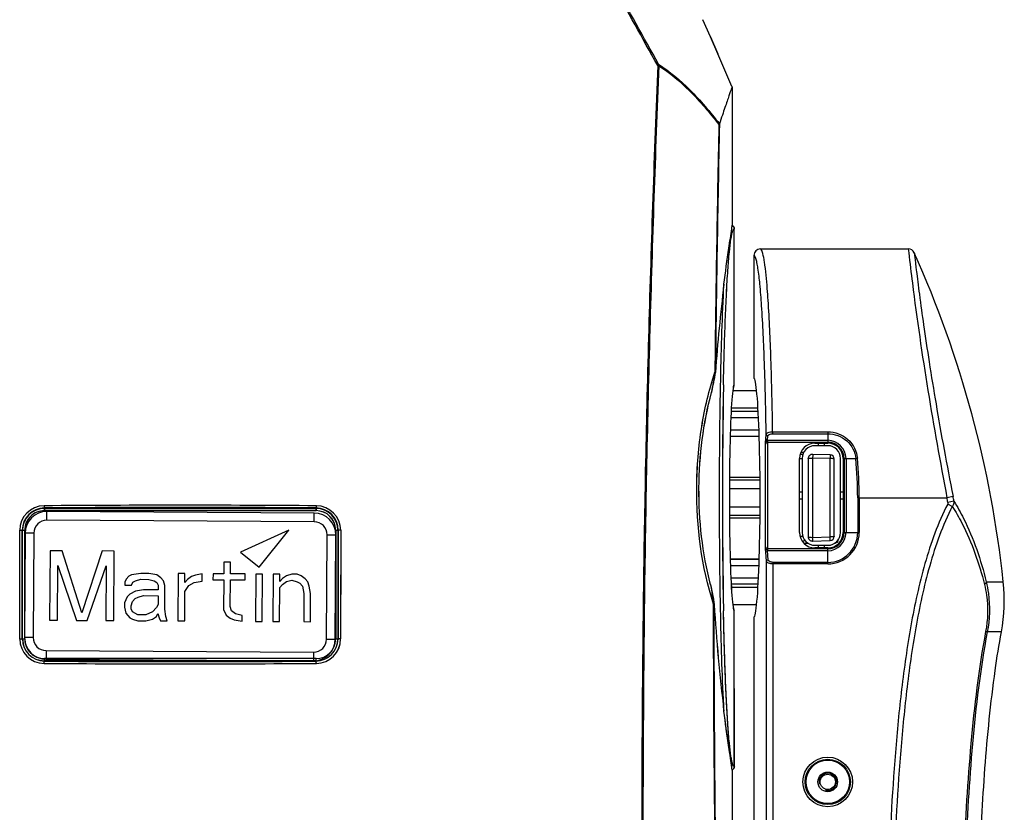
# Model space of a CAD drawing. Units: millimetres. Extents: x -8180 to -4633, y 870 to 3361.
# Drawn here: x -5281 to -5054, y 1925 to 2107 of the extents above; entities that cross this region are included whole.
import ezdxf

# ---------------------------------------------------------------- set-up
doc = ezdxf.new("R2010")
doc.units = ezdxf.units.MM
doc.layers.add('solid', color=7, linetype='Continuous', lineweight=30)
doc.layers.add('table', color=7, linetype='Continuous', lineweight=30)

msp = doc.modelspace()

# ---------------------------------------------------------------- linework, layer by layer
at = {"layer": 'solid'}
for p, q in [((-5122.067, 2103.414), (-5123.789, 2107.385)), ((-5122.067, 2103.414), (-5120.378, 2099.538)), ((-5120.378, 2099.538), (-5122.067, 2103.414)), ((-5117.093, 2092.036), (-5120.378, 2099.538)), ((-5117.093, 2092.036), (-5117.057, 2091.953)), ((-5117.057, 2091.953), (-5117.093, 2092.036)), ((-5117.057, 2091.953), (-5117.057, 2060.061)), ((-5120.128, 2083.283), (-5120.097, 2083.243)), ((-5120.06, 2083.337), (-5120.082, 2083.289)), ((-5119.976, 2083.417), (-5119.978, 2083.336)), ((-5117.051, 2060.065), (-5117.051, 2060.066)), ((-5116.557, 2023.395), (-5116.557, 2059.195)), ((-5116.554, 2023.392), (-5116.554, 2059.192)), ((-5116.55, 2023.4), (-5116.551, 2059.2)), ((-5112.054, 2053.145), (-5112.054, 2024.895)), ((-5110.552, 2054.645), (-5076.519, 2054.645)), ((-5076.519, 2054.645), (-5076.415, 2053.724)), ((-5111.41, 2021.951), (-5116.902, 2021.951)), ((-5117.275, 2017.31), (-5111.072, 2017.31)), ((-5117.233, 2018.078), (-5111.112, 2018.078)), ((-5117.339, 2015.851), (-5110.995, 2015.851)), ((-5117.453, 2013.022), (-5110.877, 2013.022)), ((-5109.317, 2010.94), (-5109.228, 2011.914)), ((-5107.734, 2012.56), (-5107.734, 2012.107)), ((-5107.734, 2012.56), (-5095.054, 2012.56)), ((-5107.734, 2012.107), (-5095.054, 2012.107)), ((-5095.054, 2012.56), (-5095.054, 2010.162)), ((-5110.825, 2011.439), (-5117.496, 2011.439)), ((-5110.827, 2011.512), (-5117.494, 2011.512)), ((-5109.345, 1986.176), (-5109.345, 2009.615)), ((-5108.918, 2010.594), (-5108.829, 2011.567)), ((-5108.846, 1985.195), (-5108.846, 2010.595)), ((-5108.846, 2010.595), (-5095.054, 2010.595)), ((-5108.846, 2010.162), (-5095.054, 2010.162)), ((-5098.001, 2009.951), (-5095.054, 2009.951)), ((-5097.277, 2009.951), (-5097.277, 2009.351)), ((-5095.777, 2009.351), (-5095.777, 2009.951)), ((-5100.764, 2007.364), (-5101.406, 2007.347)), ((-5101.178, 2007.895), (-5100.485, 2007.895)), ((-5094.527, 2007.264), (-5098.527, 2007.368)), ((-5095.054, 2009.351), (-5098.001, 2009.351)), ((-5101.557, 1989.395), (-5101.557, 2006.395)), ((-5100.956, 2006.359), (-5101.555, 2006.343)), ((-5100.957, 2006.395), (-5100.957, 1989.395)), ((-5099.554, 2006.369), (-5099.554, 1988.422)), ((-5098.527, 2006.521), (-5098.527, 1988.27)), ((-5094.527, 2006.415), (-5098.527, 2006.521)), ((-5094.527, 1988.376), (-5094.527, 2006.415)), ((-5093.554, 1988.527), (-5093.554, 2006.264)), ((-5092.098, 1989.395), (-5092.098, 2006.395)), ((-5091.498, 2006.395), (-5091.498, 1989.395)), ((-5091.287, 2006.395), (-5091.287, 1989.395)), ((-5091.287, 2006.395), (-5088.583, 2006.395)), ((-5090.854, 2006.395), (-5090.854, 1989.395)), ((-5117.664, 2001.495), (-5110.637, 2001.495)), ((-5117.661, 2002.089), (-5110.64, 2002.089)), ((-5117.674, 1999.495), (-5110.625, 1999.495)), ((-5100.957, 1998.695), (-5101.557, 1998.695)), ((-5091.498, 1998.695), (-5092.098, 1998.695)), ((-5101.557, 1997.095), (-5100.957, 1997.095)), ((-5092.098, 1997.095), (-5091.498, 1997.095)), ((-5088.169, 1997.395), (-5088.169, 1989.395)), ((-5088.169, 1997.395), (-5067.626, 1997.395)), ((-5087.823, 1997.395), (-5087.823, 1989.395)), ((-5066.22, 1997.673), (-5067.626, 1997.395)), ((-5066.01, 1996.597), (-5067.417, 1996.326)), ((-5275.303, 1995.035), (-5275.303, 1994.421)), ((-5275.303, 1994.92), (-5212.803, 1994.92)), ((-5275.303, 1994.421), (-5212.803, 1994.421)), ((-5275.299, 1994.42), (-5275.299, 1995.034)), ((-5275.299, 1994.919), (-5212.799, 1994.921)), ((-5275.299, 1994.42), (-5212.799, 1994.422)), ((-5274.716, 1992.209), (-5274.705, 1994.209)), ((-5213.206, 1993.854), (-5274.705, 1994.209)), ((-5213.217, 1991.854), (-5213.206, 1993.854)), ((-5212.803, 1995.035), (-5212.803, 1994.421)), ((-5212.799, 1994.422), (-5212.799, 1995.037)), ((-5117.673, 1995.295), (-5110.625, 1995.295)), ((-5066.396, 1995.388), (-5067.461, 1995.938)), ((-5213.217, 1991.854), (-5274.716, 1992.209)), ((-5110.637, 1993.295), (-5117.663, 1993.295)), ((-5110.64, 1992.701), (-5117.661, 1992.701)), ((-5280.396, 1989.895), (-5279.829, 1989.895)), ((-5280.392, 1989.894), (-5279.824, 1989.894)), ((-5280.328, 1964.895), (-5280.328, 1989.895)), ((-5280.322, 1964.894), (-5280.323, 1989.894)), ((-5279.733, 1989.238), (-5279.872, 1965.238)), ((-5279.829, 1972.701), (-5279.829, 1989.895)), ((-5279.823, 1964.894), (-5279.824, 1989.894)), ((-5277.733, 1989.226), (-5279.733, 1989.238)), ((-5277.733, 1989.226), (-5277.872, 1965.226)), ((-5219.041, 1989.919), (-5230.162, 1984.867)), ((-5225.855, 1981.416), (-5219.041, 1989.919)), ((-5208.278, 1989.895), (-5207.71, 1989.895)), ((-5208.278, 1989.895), (-5208.278, 1989.291)), ((-5208.273, 1989.897), (-5208.272, 1964.897)), ((-5208.273, 1989.897), (-5207.705, 1989.897)), ((-5207.778, 1989.895), (-5207.778, 1964.895)), ((-5207.773, 1989.897), (-5207.773, 1964.897)), ((-5091.287, 1989.395), (-5087.823, 1989.395)), ((-5210.373, 1964.837), (-5210.234, 1988.837)), ((-5210.234, 1988.837), (-5208.235, 1988.825)), ((-5208.373, 1964.826), (-5208.235, 1988.825)), ((-5100.764, 1988.427), (-5101.406, 1988.443)), ((-5100.162, 1987.411), (-5100.942, 1987.432)), ((-5100.468, 1986.895), (-5099.477, 1986.895)), ((-5098.527, 1988.27), (-5094.527, 1988.376)), ((-5098.527, 1987.422), (-5094.527, 1987.527)), ((-5274.006, 1985.204), (-5274.099, 1969.205)), ((-5271.237, 1985.188), (-5274.006, 1985.204)), ((-5266.704, 1970.864), (-5271.237, 1985.188)), ((-5262.007, 1985.135), (-5266.704, 1970.864)), ((-5259.237, 1985.119), (-5262.007, 1985.135)), ((-5259.33, 1969.12), (-5259.237, 1985.119)), ((-5230.162, 1984.867), (-5225.855, 1981.416)), ((-5109.128, 1982.766), (-5109.317, 1984.85)), ((-5108.728, 1983.113), (-5108.917, 1985.197)), ((-5095.054, 1985.628), (-5108.846, 1985.628)), ((-5095.054, 1985.195), (-5108.846, 1985.195)), ((-5098.001, 1986.44), (-5095.054, 1986.44)), ((-5095.054, 1985.84), (-5098.001, 1985.84)), ((-5097.277, 1986.44), (-5097.277, 1985.84)), ((-5095.777, 1985.84), (-5095.777, 1986.44)), ((-5095.054, 1982.164), (-5095.054, 1985.628)), ((-5234.021, 1982.591), (-5234.037, 1979.867)), ((-5232.482, 1982.582), (-5234.021, 1982.591)), ((-5232.498, 1979.859), (-5232.482, 1982.582)), ((-5117.495, 1983.351), (-5110.825, 1983.351)), ((-5117.493, 1983.278), (-5110.827, 1983.278)), ((-5109.128, 1833.683), (-5109.128, 1982.766)), ((-5095.054, 1982.511), (-5107.63, 1982.511)), ((-5107.63, 1833.683), (-5107.63, 1982.511)), ((-5272.253, 1969.194), (-5272.18, 1981.79)), ((-5272.18, 1981.79), (-5267.945, 1969.169)), ((-5265.483, 1969.155), (-5261.103, 1981.726)), ((-5261.103, 1981.726), (-5261.176, 1969.13)), ((-5208.278, 1981.344), (-5208.278, 1964.895)), ((-5117.451, 1981.768), (-5110.877, 1981.768)), ((-5095.054, 1982.164), (-5107.63, 1982.164)), ((-5256.817, 1977.956), (-5256.821, 1977.275)), ((-5256.506, 1978.635), (-5256.817, 1977.956)), ((-5255.886, 1979.313), (-5256.506, 1978.635)), ((-5255.269, 1979.649), (-5255.886, 1979.313)), ((-5255.283, 1977.267), (-5254.971, 1977.946)), ((-5253.113, 1979.977), (-5255.269, 1979.649)), ((-5254.971, 1977.946), (-5254.354, 1978.282)), ((-5254.354, 1978.282), (-5253.121, 1978.616)), ((-5253.121, 1978.616), (-5251.275, 1978.605)), ((-5251.267, 1979.967), (-5253.113, 1979.977)), ((-5251.275, 1978.605), (-5250.046, 1978.258)), ((-5249.423, 1979.616), (-5251.267, 1979.967)), ((-5250.046, 1978.258), (-5249.433, 1977.914)), ((-5249.433, 1977.914), (-5249.129, 1977.231)), ((-5248.504, 1978.93), (-5249.423, 1979.616)), ((-5247.892, 1978.245), (-5248.504, 1978.93)), ((-5247.591, 1977.222), (-5247.892, 1978.245)), ((-5244.498, 1979.928), (-5244.561, 1969.034)), ((-5242.959, 1979.919), (-5244.498, 1979.928)), ((-5242.971, 1977.876), (-5242.959, 1979.919)), ((-5242.352, 1978.554), (-5242.971, 1977.876)), ((-5241.425, 1979.229), (-5242.352, 1978.554)), ((-5242.052, 1977.19), (-5240.817, 1977.864)), ((-5240.5, 1979.564), (-5241.425, 1979.229)), ((-5240.817, 1977.864), (-5238.969, 1978.194)), ((-5238.96, 1979.896), (-5240.5, 1979.564)), ((-5238.969, 1978.194), (-5238.96, 1979.896)), ((-5236.498, 1979.882), (-5236.506, 1978.52)), ((-5236.506, 1978.52), (-5234.044, 1978.506)), ((-5234.037, 1979.867), (-5236.498, 1979.882)), ((-5234.044, 1978.506), (-5234.084, 1971.697)), ((-5232.541, 1972.369), (-5232.506, 1978.497)), ((-5232.506, 1978.497), (-5229.121, 1978.477)), ((-5229.114, 1979.839), (-5232.498, 1979.859)), ((-5229.121, 1978.477), (-5229.114, 1979.839)), ((-5226.652, 1979.825), (-5226.715, 1968.931)), ((-5225.114, 1979.816), (-5226.652, 1979.825)), ((-5225.176, 1968.923), (-5225.114, 1979.816)), ((-5222.652, 1979.802), (-5222.715, 1968.908)), ((-5221.114, 1979.793), (-5222.652, 1979.802)), ((-5221.124, 1978.091), (-5221.114, 1979.793)), ((-5220.504, 1978.768), (-5221.124, 1978.091)), ((-5220.512, 1977.406), (-5219.585, 1978.082)), ((-5219.577, 1979.444), (-5220.504, 1978.768)), ((-5219.585, 1978.082), (-5218.352, 1978.415)), ((-5218.345, 1979.777), (-5219.577, 1979.444)), ((-5218.352, 1978.415), (-5217.124, 1978.068)), ((-5217.114, 1979.77), (-5218.345, 1979.777)), ((-5217.124, 1978.068), (-5216.51, 1977.724)), ((-5216.193, 1979.424), (-5217.114, 1979.77)), ((-5215.274, 1978.738), (-5216.193, 1979.424)), ((-5214.662, 1978.054), (-5215.274, 1978.738)), ((-5214.36, 1977.031), (-5214.662, 1978.054)), ((-5117.337, 1978.94), (-5110.995, 1978.94)), ((-5058.588, 1978.042), (-5054.656, 1978.042)), ((-5256.821, 1977.275), (-5255.283, 1977.267)), ((-5254.367, 1975.9), (-5255.602, 1975.226)), ((-5252.519, 1976.229), (-5254.367, 1975.9)), ((-5249.135, 1976.21), (-5252.519, 1976.229)), ((-5249.129, 1977.231), (-5249.135, 1976.21)), ((-5247.622, 1971.775), (-5247.591, 1977.222)), ((-5243.022, 1969.025), (-5242.983, 1975.834)), ((-5242.983, 1975.834), (-5242.052, 1977.19)), ((-5221.177, 1968.899), (-5221.131, 1976.729)), ((-5221.131, 1976.729), (-5220.512, 1977.406)), ((-5216.51, 1977.724), (-5215.899, 1977.039)), ((-5215.899, 1977.039), (-5215.601, 1975.336)), ((-5214.062, 1975.327), (-5214.36, 1977.031)), ((-5111.072, 1977.48), (-5117.273, 1977.48)), ((-5111.112, 1976.713), (-5117.231, 1976.713)), ((-5256.221, 1974.548), (-5256.845, 1973.19)), ((-5255.602, 1975.226), (-5256.221, 1974.548)), ((-5255.31, 1972.501), (-5254.997, 1973.52)), ((-5254.997, 1973.52), (-5254.377, 1974.197)), ((-5254.377, 1974.197), (-5253.76, 1974.534)), ((-5253.76, 1974.534), (-5252.527, 1974.868)), ((-5252.527, 1974.868), (-5249.143, 1974.848)), ((-5249.143, 1974.848), (-5249.154, 1972.806)), ((-5215.601, 1975.336), (-5215.638, 1968.868)), ((-5214.1, 1968.859), (-5214.062, 1975.327)), ((-5256.845, 1973.19), (-5256.851, 1972.169)), ((-5256.851, 1972.169), (-5256.551, 1970.806)), ((-5255.314, 1971.82), (-5255.31, 1972.501)), ((-5255.01, 1971.137), (-5255.314, 1971.82)), ((-5253.784, 1970.449), (-5255.01, 1971.137)), ((-5250.395, 1971.111), (-5251.937, 1970.439)), ((-5249.466, 1972.127), (-5250.395, 1971.111)), ((-5249.154, 1972.806), (-5249.466, 1972.127)), ((-5247.324, 1970.072), (-5247.622, 1971.775)), ((-5234.084, 1971.697), (-5233.476, 1970.332)), ((-5232.24, 1971.346), (-5232.541, 1972.369)), ((-5231.32, 1970.66), (-5232.24, 1971.346)), ((-5119.036, 1970.778), (-5119.048, 1971.368)), ((-5116.899, 1972.84), (-5111.41, 1972.84)), ((-5116.557, 1935.596), (-5116.557, 1971.395)), ((-5116.554, 1935.593), (-5116.554, 1971.392)), ((-5116.546, 1935.601), (-5116.548, 1971.4)), ((-5274.099, 1969.205), (-5272.253, 1969.194)), ((-5267.945, 1969.169), (-5265.483, 1969.155)), ((-5261.176, 1969.13), (-5259.33, 1969.12)), ((-5256.551, 1970.806), (-5255.634, 1969.779)), ((-5255.634, 1969.779), (-5255.02, 1969.435)), ((-5255.02, 1969.435), (-5253.791, 1969.088)), ((-5253.791, 1969.088), (-5251.945, 1969.077)), ((-5251.937, 1970.439), (-5253.784, 1970.449)), ((-5251.945, 1969.077), (-5250.405, 1969.408)), ((-5250.405, 1969.408), (-5249.478, 1970.084)), ((-5249.478, 1970.084), (-5249.166, 1970.763)), ((-5249.166, 1970.763), (-5248.864, 1969.74)), ((-5248.864, 1969.74), (-5248.561, 1969.057)), ((-5248.561, 1969.057), (-5247.022, 1969.049)), ((-5247.022, 1969.049), (-5247.324, 1970.072)), ((-5244.561, 1969.034), (-5243.022, 1969.025)), ((-5233.476, 1970.332), (-5232.557, 1969.646)), ((-5232.557, 1969.646), (-5231.636, 1969.3)), ((-5231.636, 1969.3), (-5229.792, 1968.949)), ((-5229.784, 1970.311), (-5231.32, 1970.66)), ((-5229.792, 1968.949), (-5229.784, 1970.311)), ((-5226.715, 1968.931), (-5225.176, 1968.923)), ((-5222.715, 1968.908), (-5221.177, 1968.899)), ((-5215.638, 1968.868), (-5214.1, 1968.859)), ((-5112.054, 1969.895), (-5112.054, 1840.144)), ((-5055.098, 1966.492), (-5058.35, 1966.492)), ((-5280.375, 1964.895), (-5279.829, 1964.895)), ((-5280.369, 1964.894), (-5279.823, 1964.894)), ((-5277.872, 1965.226), (-5279.872, 1965.238)), ((-5210.373, 1964.837), (-5208.373, 1964.826)), ((-5208.278, 1964.895), (-5207.732, 1964.895)), ((-5208.272, 1964.897), (-5207.726, 1964.897)), ((-5274.889, 1962.209), (-5274.901, 1960.209)), ((-5274.889, 1962.209), (-5213.39, 1961.854)), ((-5275.303, 1960.209), (-5275.303, 1959.788)), ((-5216.163, 1959.87), (-5275.303, 1959.87)), ((-5274.905, 1959.785), (-5275.303, 1959.788)), ((-5212.797, 1960.371), (-5275.297, 1960.369)), ((-5275.297, 1959.787), (-5275.297, 1960.369)), ((-5212.797, 1959.872), (-5275.297, 1959.869)), ((-5274.901, 1960.209), (-5213.402, 1959.854)), ((-5213.39, 1961.854), (-5213.402, 1959.854)), ((-5212.803, 1959.788), (-5213.399, 1959.784)), ((-5212.803, 1959.91), (-5212.803, 1959.788)), ((-5212.797, 1959.79), (-5212.797, 1960.371)), ((-5116.546, 1935.601), (-5116.554, 1935.598)), ((-5117.057, 1934.73), (-5117.057, 1853.48)), ((-5117.046, 1934.735), (-5117.043, 1853.485))]:
    msp.add_line(p, q, dxfattribs=at)
for points in [[(-5108.918, 2010.594), (-5108.882, 2010.595), (-5108.846, 2010.595)], [(-5108.846, 1985.195), (-5108.882, 1985.196), (-5108.917, 1985.197)]]:
    msp.add_lwpolyline(points, dxfattribs=at)
for radius in [5.708, 5.208, 5, 2.25, 1.75]:
    msp.add_circle((-5095.054, 1931.995), radius, dxfattribs=at)
for centre, radius, start, end in [((875.573, 1956.477), 5997.013, 178.7888221, 179.3334294), ((874.511, 1956.708), 5995.943, 178.7907743, 179.3354788), ((914.19, 1956.881), 6035.495, 178.7987318, 179.3415692), ((909.107, 1957.177), 6030.405, 178.8012569, 179.3437785), ((-5120.165, 2083.48), 0.2, 327.84969, 341.46519), ((-5110.552, 2053.144), 1.501, 89.96685, 179.95837), ((-5076.519, 2053.145), 1.5, 24.17693, 89.99357), ((-5303.232, 1951.392), 250, 6.11949, 24.17159), ((-5141.701, 2046.804), 32.446, 8.5831, 9.62791), ((-4709.481, 1996.482), 412.501, 173.03376, 175.86342), ((-4709.681, 1996.512), 412.294, 173.03376, 175.86485), ((-3785.131, 1997.397), 1334.171, 178.885972, 181.117865), ((-3769.291, 1997.455), 1350.002, 178.901293, 181.107012), ((-5098.001, 2006.395), 3.556, 90, 180), ((-5095.054, 2006.395), 4.2, 0, 90), ((-5095.054, 2006.395), 3.767, 0, 90), ((-5095.054, 2006.395), 3.556, 0, 90), ((-5098.001, 2006.395), 2.956, 90, 180), ((-5098.554, 2006.369), 1, 88.5, 180), ((-5095.054, 2006.395), 2.956, 0, 90), ((-5094.554, 2006.264), 1, 0, 88.5), ((-5185.862, 1997.412), 97.693, 359.99028, 5.27613), ((-5186.707, 1997.42), 98.885, 359.98544, 5.24423), ((-5300.238, 1951.44), 237.108, 10.91236, 11.17556), ((-5300.193, 1951.441), 238.496, 10.9142, 11.17746), ((-5275.336, 1989.89), 5.647, 90.40924, 179.95716), ((-5275.331, 1989.889), 5.647, 90.41161, 179.95954), ((-5275.257, 1989.897), 5.139, 90.50882, 180.01634), ((-5275.253, 1989.896), 5.139, 90.5112, 180.01874), ((-5275.303, 1989.895), 5.025, 90, 180), ((-5275.298, 1989.894), 5.025, 90.00223, 180.00223), ((-5275.303, 1989.895), 4.526, 90, 180), ((-5275.298, 1989.894), 4.526, 90.00223, 180.00223), ((-5274.733, 1989.209), 5, 89.66958, 179.66958), ((-5244.818, -2038.795), 4034.448, 89.98913, 90.433971), ((-5244.657, -2038.763), 4034.416, 89.991361, 90.436204), ((-5244.817, -1995.398), 3990.55, 89.989031, 90.437719), ((-5244.657, -1995.367), 3990.519, 89.991262, 90.439953), ((-5243.804, -2178.625), 4174.278, 89.57348, 90.003417), ((-5243.804, -2133.754), 4128.905, 89.569798, 90.00345), ((-5243.637, -2178.648), 4174.301, 89.575713, 90.005649), ((-5243.639, -2133.777), 4128.928, 89.572031, 90.005681), ((-5213.234, 1988.854), 5, 359.66958, 89.66958), ((-5212.849, 1989.897), 5.139, 359.98331, 89.4909), ((-5212.803, 1989.895), 5.025, 0, 90), ((-5212.803, 1989.895), 4.526, 0, 90), ((-5212.844, 1989.898), 5.139, 359.98571, 89.49328), ((-5212.798, 1989.896), 5.025, 0.00223, 90.00223), ((-5212.798, 1989.896), 4.526, 0.00223, 90.00223), ((-5212.771, 1989.89), 5.647, 0.04282, 89.59021), ((-5212.766, 1989.891), 5.647, 0.0452, 89.59257), ((-5274.733, 1989.209), 3, 89.66958, 179.66958), ((-5213.234, 1988.854), 3, 359.66958, 89.66958), ((-5098.001, 1989.395), 3.556, 180, 270), ((-5098.001, 1989.395), 2.956, 180, 270), ((-5095.054, 1989.395), 7.231, 270, 0), ((-5095.054, 1989.395), 6.885, 270, 0), ((-5095.054, 1989.395), 4.2, 270, 0), ((-5095.054, 1989.395), 3.767, 270, 0), ((-5095.054, 1989.395), 3.556, 270, 0), ((-5095.054, 1989.395), 2.956, 270, 0), ((-5098.554, 1988.422), 1, 180, 271.5), ((-5094.554, 1988.527), 1, 271.5, 0), ((-5093.554, 1987.895), 1, 270, 0), ((-5094.428, 1973.778), 40, 349.50466, 6.11949), ((-4713.061, 1997.957), 408.904, 183.52555, 186.97832), ((-4713.211, 1997.974), 408.748, 183.52852, 186.98262), ((-5275.334, 1964.894), 5.625, 180.15242, 269.59262), ((-5275.328, 1964.893), 5.625, 180.15457, 269.59471), ((-5275.259, 1964.904), 5.115, 180.09265, 269.50742), ((-5275.253, 1964.902), 5.115, 180.0948, 269.5095), ((-5275.303, 1964.895), 5.025, 180, 270), ((-5275.297, 1964.894), 5.025, 180.00223, 270.00223), ((-5274.872, 1965.209), 5, 179.66958, 269.66958), ((-5275.297, 1964.894), 4.526, 180.00223, 270.00223), ((-5274.872, 1965.209), 3, 179.66958, 269.66958), ((-5213.373, 1964.854), 5, 269.66958, 359.66958), ((-5213.373, 1964.854), 3, 269.66958, 359.66958), ((-5212.847, 1964.904), 5.115, 270.49291, 359.9075), ((-5212.803, 1964.895), 5.025, 270, 0), ((-5212.841, 1964.905), 5.115, 270.49498, 359.90965), ((-5212.797, 1964.896), 5.025, 270.00223, 0.00223), ((-5212.797, 1964.896), 4.526, 270.00223, 0.00223), ((-5212.772, 1964.894), 5.625, 270.4074, 359.84801), ((-5212.767, 1964.896), 5.625, 270.40949, 359.85016), ((-5212.803, 1964.895), 4.526, 336.0853, 0), ((-5275.303, 1964.895), 4.526, 192.92551, 237.27263), ((-5244.469, 6222.881), 4263.206, 269.58568, 270.005672), ((-5244.302, 6227.836), 4268.161, 269.589191, 270.003345), ((-5243.298, 6085.926), 4126.25, 269.989509, 270.41516), ((-5243.421, 6075.69), 4116.014, 269.991283, 270.426293), ((-5244.306, 6194.642), 4235.487, 269.579723, 270.00342), ((-5244.465, 6194.619), 4235.464, 269.581954, 270.005652), ((-5243.276, 6050.532), 4091.377, 269.98912, 270.427739), ((-5243.43, 6050.563), 4091.408, 269.991352, 270.429969), ((-5226.718, 1921.034), 110.517, 7.51134, 7.67379)]:
    msp.add_arc(centre, radius, start, end, dxfattribs=at)
for centre, major_axis, ratio, start_param, end_param in [((-5116.557, 1997.395), (0, 26), 0.0436295, 0, 3.1415927), ((-5116.549, 1997.4), (-0.001, 26), 0.0436609, 0, 3.1415927), ((-5112.054, 1997.395), (0, 27.5), 0.0524078, -3.1415927, 0)]:
    msp.add_ellipse(centre, major_axis=major_axis, ratio=ratio, start_param=start_param, end_param=end_param, dxfattribs=at)
for points, knots in [([(-5134.183, 2096.866), (-5137.68, 2103.078), (-5144.651, 2115.643), (-5153.097, 2131.559), (-5159.597, 2144.568), (-5164.282, 2154.48), (-5168.547, 2164.559), (-5170.976, 2171.476), (-5171.761, 2175.03)], [0, 0, 0, 0, 0.246084, 0.4960461, 0.621932, 0.7481243, 0.8743497, 1, 1, 1, 1]), ([(-5133.959, 2097.117), (-5137.434, 2103.314), (-5144.361, 2115.849), (-5152.755, 2131.725), (-5159.218, 2144.698), (-5163.871, 2154.58), (-5167.431, 2162.968), (-5169.911, 2169.807), (-5170.928, 2173.299), (-5171.314, 2175.069)], [0, 0, 0, 0, 0.2460811, 0.4960173, 0.621888, 0.7480676, 0.8742856, 0.9372835, 1, 1, 1, 1]), ([(-5134.183, 2096.866), (-5134.978, 2076.619), (-5136.396, 2035.941), (-5138.083, 1954.446), (-5137.925, 1893.19), (-5137.469, 1852.384)], [0, 0, 0, 0, 0.2485884, 0.4993484, 1, 1, 1, 1]), ([(-5133.941, 2096.8), (-5134.731, 2076.563), (-5136.139, 2035.903), (-5137.808, 1954.445), (-5137.637, 1893.218), (-5137.172, 1852.432)], [0, 0, 0, 0, 0.2485888, 0.4993507, 1, 1, 1, 1]), ([(-5133.961, 2097.119), (-5133.97, 2097.099), (-5134.031, 2097.004), (-5134.115, 2096.926), (-5134.183, 2096.865)], [0, 0, 0, 0, 0.1936149, 1, 1, 1, 1]), ([(-5134.183, 2096.865), (-5134.16, 2096.861), (-5134.093, 2096.843), (-5133.997, 2096.845), (-5133.974, 2096.802)], [0, 0, 0, 0, 0.3294201, 1, 1, 1, 1]), ([(-5133.959, 2097.117), (-5131.356, 2095.474), (-5126.347, 2091.157), (-5122.104, 2086.158), (-5119.977, 2083.417)], [0, 0, 0, 0, 0.4701583, 1, 1, 1, 1]), ([(-5133.941, 2096.8), (-5131.365, 2095.17), (-5126.408, 2090.896), (-5122.206, 2085.95), (-5120.1, 2083.238)], [0, 0, 0, 0, 0.470303, 1, 1, 1, 1]), ([(-5117.056, 2091.951), (-5117.044, 2091.951), (-5117.097, 2091.88), (-5117.095, 2091.808), (-5117.173, 2091.629), (-5117.245, 2091.406), (-5117.352, 2091.107), (-5117.535, 2090.579), (-5117.824, 2089.749), (-5118.238, 2088.55), (-5118.742, 2087.079), (-5119.334, 2085.337), (-5119.755, 2084.083), (-5119.979, 2083.411)], [0, 0, 0, 0, 0.0038281, 0.015343, 0.0345791, 0.0615709, 0.0963529, 0.1389592, 0.2477651, 0.3882153, 0.5605127, 0.7645519, 1, 1, 1, 1]), ([(-5117.149, 2059.31), (-5117.135, 2059.413), (-5117.108, 2059.664), (-5117.056, 2059.913), (-5117.057, 2060.061)], [0, 0, 0, 0, 0.4118621, 1, 1, 1, 1]), ([(-5117.144, 2059.315), (-5117.13, 2059.417), (-5117.102, 2059.667), (-5117.055, 2059.916), (-5117.051, 2060.065)], [0, 0, 0, 0, 0.4079625, 1, 1, 1, 1]), ([(-5119.049, 2023.336), (-5118.997, 2025.936), (-5118.879, 2030.903), (-5118.649, 2037.951), (-5118.379, 2044.156), (-5118.077, 2049.389), (-5117.747, 2053.542), (-5117.446, 2056.286), (-5117.165, 2057.875), (-5117.009, 2058.547), (-5116.859, 2058.925), (-5116.768, 2059.117), (-5116.623, 2059.22), (-5116.557, 2059.195)], [0, 0, 0, 0, 0.2159528, 0.4125002, 0.5855815, 0.7316403, 0.847704, 0.9314789, 0.9607763, 0.9815746, 0.9888361, 0.9941058, 1, 1, 1, 1]), ([(-5119.044, 2023.341), (-5118.992, 2025.941), (-5118.874, 2030.908), (-5118.644, 2037.956), (-5118.374, 2044.161), (-5118.072, 2049.394), (-5117.741, 2053.547), (-5117.441, 2056.291), (-5117.16, 2057.88), (-5117.004, 2058.552), (-5116.853, 2058.93), (-5116.763, 2059.122), (-5116.617, 2059.225), (-5116.551, 2059.2)], [0, 0, 0, 0, 0.215951, 0.4124967, 0.5855766, 0.7316345, 0.8476976, 0.9314726, 0.9607704, 0.9815696, 0.9888316, 0.9941023, 1, 1, 1, 1]), ([(-5118.936, 2046.512), (-5118.598, 2049.284), (-5118.01, 2053.552), (-5117.347, 2057.808), (-5117.149, 2059.31)], [0, 0, 0, 0, 0.6482805, 1, 1, 1, 1]), ([(-5118.932, 2046.517), (-5118.593, 2049.289), (-5118.005, 2053.557), (-5117.342, 2057.813), (-5117.144, 2059.315)], [0, 0, 0, 0, 0.6482823, 1, 1, 1, 1]), ([(-5110.271, 2041.627), (-5110.384, 2043.277), (-5110.606, 2046.139), (-5110.978, 2049.434), (-5111.301, 2051.37), (-5111.539, 2052.311), (-5111.72, 2052.871), (-5111.954, 2053.148), (-5112.054, 2053.145)], [0, 0, 0, 0, 0.4213964, 0.7315495, 0.8424907, 0.923378, 0.9745419, 1, 1, 1, 1]), ([(-5109.712, 2052.231), (-5109.816, 2052.84), (-5109.976, 2053.632), (-5110.26, 2054.425), (-5110.464, 2054.645), (-5110.551, 2054.645)], [0, 0, 0, 0, 0.7085456, 0.9001636, 1, 1, 1, 1]), ([(-5076.415, 2053.724), (-5076.15, 2051.413), (-5073.877, 2032.545), (-5070.777, 2013.775), (-5067.626, 1997.395)], [0, 0, 0, 0, 0.1223499, 1, 1, 1, 1]), ([(-5075.151, 2053.759), (-5075.183, 2054.124), (-5074.837, 2050.925), (-5074.624, 2049.411), (-5073.872, 2043.326), (-5072.956, 2036.78), (-5071.679, 2028.224), (-5070.121, 2018.709), (-5068.288, 2008.367), (-5066.933, 2001.28), (-5066.22, 1997.673)], [0, 0, 0, 0, 0.0193237, 0.0765378, 0.1694021, 0.2942379, 0.4460584, 0.618828, 0.8058181, 1, 1, 1, 1]), ([(-5108.773, 2042.817), (-5108.833, 2043.721), (-5109.049, 2046.669), (-5109.311, 2049.619), (-5109.618, 2051.646)], [0, 0, 0, 0, 0.3064499, 1, 1, 1, 1]), ([(-5118.936, 1948.278), (-5119.33, 1955.553), (-5119.803, 1971.927), (-5120.04, 1997.395), (-5119.803, 2022.863), (-5119.33, 2039.237), (-5118.936, 2046.512)], [0, 0, 0, 0, 0.2224415, 0.5, 0.7775585, 1, 1, 1, 1]), ([(-5118.928, 1948.283), (-5119.322, 1955.558), (-5119.796, 1971.932), (-5120.034, 1997.4), (-5119.798, 2022.868), (-5119.325, 2039.242), (-5118.932, 2046.517)], [0, 0, 0, 0, 0.2224416, 0.5, 0.7775584, 1, 1, 1, 1]), ([(-5109.228, 2011.914), (-5109.306, 2017.413), (-5109.53, 2027.322), (-5109.97, 2037.226), (-5110.271, 2041.627)], [0, 0, 0, 0, 0.5549644, 1, 1, 1, 1]), ([(-5107.734, 2012.56), (-5107.813, 2018.159), (-5108.037, 2028.249), (-5108.475, 2038.334), (-5108.773, 2042.817)], [0, 0, 0, 0, 0.5548459, 1, 1, 1, 1]), ([(-5121.325, 1972.879), (-5124.089, 1981.531), (-5125.895, 1995.439), (-5124.433, 2013.421), (-5122.381, 2022.167), (-5121.034, 2026.243)], [0, 0, 0, 0, 0.5041618, 0.7616897, 1, 1, 1, 1]), ([(-5121.318, 1972.883), (-5124.082, 1981.535), (-5125.889, 1995.444), (-5124.427, 2013.426), (-5122.376, 2022.172), (-5121.029, 2026.248)], [0, 0, 0, 0, 0.5041616, 0.7616893, 1, 1, 1, 1]), ([(-5121.034, 2026.243), (-5121.09, 2025.848), (-5121.345, 2024.303), (-5121.608, 2022.76), (-5121.792, 2021.608)], [0, 0, 0, 0, 0.2548928, 1, 1, 1, 1]), ([(-5121.792, 2021.608), (-5121.633, 2022.384), (-5121.319, 2023.921), (-5120.963, 2025.46), (-5120.907, 2026.238)], [0, 0, 0, 0, 0.5040891, 1, 1, 1, 1]), ([(-5121.029, 2026.248), (-5121.085, 2025.853), (-5121.339, 2024.308), (-5121.602, 2022.765), (-5121.787, 2021.613)], [0, 0, 0, 0, 0.2548927, 1, 1, 1, 1]), ([(-5121.787, 2021.613), (-5121.628, 2022.389), (-5121.314, 2023.926), (-5120.958, 2025.465), (-5120.902, 2026.242)], [0, 0, 0, 0, 0.5040892, 1, 1, 1, 1]), ([(-5122.018, 1977.378), (-5123.9, 1984.625), (-5125.566, 1999.574), (-5123.707, 2014.489), (-5121.792, 2021.608)], [0, 0, 0, 0, 0.5038698, 1, 1, 1, 1]), ([(-5122.011, 1977.383), (-5123.893, 1984.63), (-5125.56, 1999.579), (-5123.702, 2014.494), (-5121.787, 2021.613)], [0, 0, 0, 0, 0.5038697, 1, 1, 1, 1]), ([(-5109.228, 2011.914), (-5109.206, 2012.127), (-5108.626, 2012.507), (-5108.086, 2012.558), (-5107.734, 2012.56)], [0, 0, 0, 0, 0.3789489, 1, 1, 1, 1]), ([(-5109.228, 2011.914), (-5109.226, 2011.824), (-5109.124, 2011.635), (-5108.928, 2011.57), (-5108.829, 2011.567)], [0, 0, 0, 0, 0.4757109, 1, 1, 1, 1]), ([(-5108.829, 2011.567), (-5108.822, 2011.642), (-5108.704, 2011.861), (-5108.294, 2012.057), (-5107.937, 2012.107), (-5107.734, 2012.107)], [0, 0, 0, 0, 0.1739289, 0.5332605, 1, 1, 1, 1]), ([(-5095.054, 2012.56), (-5093.41, 2012.56), (-5090.017, 2011.323), (-5088.385, 2008.078), (-5088.237, 2006.459)], [0, 0, 0, 0, 0.5027635, 1, 1, 1, 1]), ([(-5095.054, 2012.107), (-5093.502, 2012.107), (-5090.303, 2010.966), (-5088.732, 2007.92), (-5088.583, 2006.395)], [0, 0, 0, 0, 0.5031968, 1, 1, 1, 1]), ([(-5109.345, 2009.615), (-5109.344, 2009.892), (-5109.344, 2010.25), (-5109.335, 2010.609), (-5109.332, 2010.691)], [0, 0, 0, 0, 0.7710091, 1, 1, 1, 1]), ([(-5109.345, 2009.615), (-5109.34, 2009.747), (-5109.263, 2010.03), (-5108.998, 2010.291), (-5108.94, 2010.516), (-5108.918, 2010.593)], [0, 0, 0, 0, 0.3675883, 0.7756572, 1, 1, 1, 1]), ([(-5109.345, 2009.615), (-5109.34, 2009.738), (-5109.258, 2010.008), (-5108.988, 2010.162), (-5108.846, 2010.162)], [0, 0, 0, 0, 0.463541, 1, 1, 1, 1]), ([(-5109.323, 2010.865), (-5109.322, 2010.878), (-5109.32, 2010.903), (-5109.318, 2010.928), (-5109.317, 2010.94)], [0, 0, 0, 0, 0.5269699, 1, 1, 1, 1]), ([(-5109.317, 2010.94), (-5109.314, 2010.85), (-5109.213, 2010.661), (-5109.017, 2010.596), (-5108.918, 2010.594)], [0, 0, 0, 0, 0.4757208, 1, 1, 1, 1]), ([(-5098.527, 2007.368), (-5098.522, 2007.368), (-5098.527, 2007.336), (-5098.518, 2007.3), (-5098.52, 2007.219), (-5098.518, 2007.12), (-5098.52, 2006.994), (-5098.522, 2006.792), (-5098.525, 2006.632), (-5098.527, 2006.521)], [0, 0, 0, 0, 0.0190435, 0.0740341, 0.1635537, 0.2848618, 0.4341897, 0.6068126, 1, 1, 1, 1]), ([(-5099.554, 2006.369), (-5099.554, 2006.381), (-5099.526, 2006.409), (-5099.425, 2006.448), (-5099.216, 2006.488), (-5098.9, 2006.515), (-5098.658, 2006.521), (-5098.527, 2006.521)], [0, 0, 0, 0, 0.0341902, 0.0962324, 0.313052, 0.6300732, 1, 1, 1, 1]), ([(-5094.527, 2007.264), (-5094.522, 2007.263), (-5094.527, 2007.231), (-5094.518, 2007.196), (-5094.52, 2007.114), (-5094.518, 2007.015), (-5094.52, 2006.888), (-5094.522, 2006.686), (-5094.525, 2006.526), (-5094.527, 2006.415)], [0, 0, 0, 0, 0.0190513, 0.074061, 0.1636074, 0.2849432, 0.4342906, 0.6069142, 1, 1, 1, 1]), ([(-5093.554, 2006.264), (-5093.554, 2006.275), (-5093.579, 2006.303), (-5093.674, 2006.34), (-5093.871, 2006.379), (-5094.171, 2006.407), (-5094.402, 2006.414), (-5094.527, 2006.415)], [0, 0, 0, 0, 0.0342362, 0.0957033, 0.3104783, 0.6265734, 1, 1, 1, 1]), ([(-5088.237, 2006.459), (-5088.271, 2006.455), (-5088.388, 2006.442), (-5088.505, 2006.424), (-5088.583, 2006.395)], [0, 0, 0, 0, 0.296105, 1, 1, 1, 1]), ([(-5066.01, 1996.597), (-5065.997, 1996.281), (-5066.104, 1995.84), (-5066.33, 1995.477), (-5066.396, 1995.388)], [0, 0, 0, 0, 0.740111, 1, 1, 1, 1]), ([(-5066.01, 1996.597), (-5065.215, 1995.305), (-5061.968, 1989.462), (-5059.812, 1983.055), (-5058.588, 1978.042)], [0, 0, 0, 0, 0.2272247, 1, 1, 1, 1]), ([(-5275.376, 1995.537), (-5275.375, 1995.422), (-5275.347, 1995.282), (-5275.355, 1995.054), (-5275.303, 1995.035)], [0, 0, 0, 0, 0.679068, 1, 1, 1, 1]), ([(-5275.371, 1995.536), (-5275.371, 1995.42), (-5275.343, 1995.281), (-5275.35, 1995.052), (-5275.299, 1995.034)], [0, 0, 0, 0, 0.6790639, 1, 1, 1, 1]), ([(-5212.73, 1995.537), (-5212.731, 1995.422), (-5212.759, 1995.282), (-5212.752, 1995.054), (-5212.803, 1995.035)], [0, 0, 0, 0, 0.679063, 1, 1, 1, 1]), ([(-5212.726, 1995.538), (-5212.727, 1995.423), (-5212.755, 1995.284), (-5212.747, 1995.055), (-5212.799, 1995.037)], [0, 0, 0, 0, 0.6790671, 1, 1, 1, 1]), ([(-5067.461, 1995.938), (-5069.705, 1991.593), (-5073.004, 1982.296), (-5076.093, 1967.936), (-5078.161, 1953.383), (-5080.042, 1933.883), (-5081.282, 1909.419), (-5081.763, 1880.039), (-5081.565, 1850.655), (-5080.648, 1811.488), (-5079.405, 1782.129), (-5078.419, 1762.565)], [0, 0, 0, 0, 0.0624159, 0.1249018, 0.1874037, 0.2499099, 0.3749178, 0.4999327, 0.6249495, 0.7499671, 1, 1, 1, 1]), ([(-5066.396, 1995.388), (-5068.637, 1991.056), (-5071.909, 1981.775), (-5074.967, 1967.451), (-5077.014, 1952.934), (-5078.876, 1933.485), (-5080.102, 1909.086), (-5080.574, 1879.785), (-5080.372, 1850.479), (-5079.454, 1811.417), (-5078.213, 1782.136), (-5077.23, 1762.625)], [0, 0, 0, 0, 0.0624138, 0.1249, 0.1874021, 0.2499084, 0.3749167, 0.4999318, 0.6249488, 0.7499667, 1, 1, 1, 1]), ([(-5066.396, 1995.388), (-5065.608, 1994.14), (-5062.38, 1988.497), (-5060.218, 1982.285), (-5058.999, 1977.418)], [0, 0, 0, 0, 0.2273437, 1, 1, 1, 1]), ([(-5280.983, 1989.894), (-5280.913, 1989.894), (-5280.717, 1989.895), (-5280.522, 1989.892), (-5280.396, 1989.895)], [0, 0, 0, 0, 0.3576201, 1, 1, 1, 1]), ([(-5280.978, 1989.893), (-5280.908, 1989.893), (-5280.712, 1989.894), (-5280.517, 1989.89), (-5280.392, 1989.894)], [0, 0, 0, 0, 0.3576116, 1, 1, 1, 1]), ([(-5207.124, 1989.894), (-5207.194, 1989.894), (-5207.389, 1989.895), (-5207.584, 1989.892), (-5207.71, 1989.895)], [0, 0, 0, 0, 0.3576005, 1, 1, 1, 1]), ([(-5207.119, 1989.896), (-5207.189, 1989.896), (-5207.384, 1989.897), (-5207.58, 1989.893), (-5207.705, 1989.897)], [0, 0, 0, 0, 0.357609, 1, 1, 1, 1]), ([(-5099.554, 1988.422), (-5099.554, 1988.41), (-5099.526, 1988.381), (-5099.425, 1988.343), (-5099.216, 1988.303), (-5098.9, 1988.275), (-5098.658, 1988.269), (-5098.527, 1988.27)], [0, 0, 0, 0, 0.0341902, 0.0962324, 0.313052, 0.6300732, 1, 1, 1, 1]), ([(-5098.527, 1987.422), (-5098.522, 1987.422), (-5098.527, 1987.455), (-5098.518, 1987.49), (-5098.52, 1987.571), (-5098.518, 1987.67), (-5098.52, 1987.797), (-5098.522, 1987.998), (-5098.525, 1988.159), (-5098.527, 1988.27)], [0, 0, 0, 0, 0.0190435, 0.0740341, 0.1635537, 0.2848618, 0.4341897, 0.6068126, 1, 1, 1, 1]), ([(-5093.554, 1988.527), (-5093.554, 1988.515), (-5093.579, 1988.488), (-5093.674, 1988.451), (-5093.871, 1988.412), (-5094.171, 1988.384), (-5094.402, 1988.376), (-5094.527, 1988.376)], [0, 0, 0, 0, 0.0342366, 0.0957043, 0.3104795, 0.6265742, 1, 1, 1, 1]), ([(-5094.527, 1987.527), (-5094.522, 1987.527), (-5094.527, 1987.56), (-5094.518, 1987.595), (-5094.52, 1987.676), (-5094.518, 1987.776), (-5094.52, 1987.902), (-5094.522, 1988.104), (-5094.525, 1988.265), (-5094.527, 1988.376)], [0, 0, 0, 0, 0.0190513, 0.074061, 0.1636074, 0.2849432, 0.4342906, 0.6069142, 1, 1, 1, 1]), ([(-5108.846, 1985.628), (-5108.988, 1985.628), (-5109.258, 1985.783), (-5109.34, 1986.053), (-5109.345, 1986.176)], [0, 0, 0, 0, 0.5368093, 1, 1, 1, 1]), ([(-5108.917, 1985.197), (-5108.94, 1985.274), (-5108.998, 1985.499), (-5109.267, 1985.76), (-5109.337, 1986.043), (-5109.345, 1986.176)], [0, 0, 0, 0, 0.2239818, 0.6319063, 1, 1, 1, 1]), ([(-5109.317, 1984.85), (-5109.322, 1984.902), (-5109.338, 1985.18), (-5109.341, 1985.459), (-5109.343, 1985.686)], [0, 0, 0, 0, 0.1848494, 1, 1, 1, 1]), ([(-5109.317, 1984.85), (-5109.314, 1984.941), (-5109.213, 1985.13), (-5109.017, 1985.195), (-5108.917, 1985.197)], [0, 0, 0, 0, 0.4757113, 1, 1, 1, 1]), ([(-5109.128, 1982.766), (-5109.125, 1982.856), (-5109.024, 1983.045), (-5108.827, 1983.11), (-5108.728, 1983.113)], [0, 0, 0, 0, 0.4757109, 1, 1, 1, 1]), ([(-5107.63, 1982.164), (-5107.986, 1982.164), (-5108.515, 1982.21), (-5109.103, 1982.564), (-5109.128, 1982.766)], [0, 0, 0, 0, 0.6366485, 1, 1, 1, 1]), ([(-5107.63, 1982.511), (-5107.775, 1982.511), (-5108.187, 1982.546), (-5108.702, 1982.826), (-5108.728, 1983.113)], [0, 0, 0, 0, 0.3360338, 1, 1, 1, 1]), ([(-5058.588, 1978.042), (-5058.599, 1977.988), (-5058.677, 1977.747), (-5058.85, 1977.547), (-5058.999, 1977.418)], [0, 0, 0, 0, 0.2185273, 1, 1, 1, 1]), ([(-5058.588, 1978.042), (-5058.379, 1977.163), (-5057.673, 1973.359), (-5057.799, 1969.403), (-5058.35, 1966.492)], [0, 0, 0, 0, 0.2337009, 1, 1, 1, 1]), ([(-5122.018, 1977.378), (-5121.869, 1976.614), (-5121.574, 1975.1), (-5121.239, 1973.581), (-5121.192, 1972.814)], [0, 0, 0, 0, 0.5031198, 1, 1, 1, 1]), ([(-5122.018, 1977.378), (-5121.849, 1976.259), (-5121.612, 1974.76), (-5121.374, 1973.261), (-5121.325, 1972.879)], [0, 0, 0, 0, 0.7458727, 1, 1, 1, 1]), ([(-5122.011, 1977.383), (-5121.862, 1976.619), (-5121.567, 1975.104), (-5121.232, 1973.586), (-5121.185, 1972.819)], [0, 0, 0, 0, 0.5031199, 1, 1, 1, 1]), ([(-5122.011, 1977.383), (-5121.842, 1976.264), (-5121.605, 1974.765), (-5121.367, 1973.266), (-5121.318, 1972.883)], [0, 0, 0, 0, 0.745876, 1, 1, 1, 1]), ([(-5058.999, 1977.418), (-5058.793, 1976.6), (-5058.093, 1973.032), (-5058.199, 1969.309), (-5058.72, 1966.568)], [0, 0, 0, 0, 0.232152, 1, 1, 1, 1]), ([(-5119.992, 1853.919), (-5120.181, 1863.773), (-5120.899, 1903.422), (-5121.314, 1943.078), (-5121.325, 1972.879)], [0, 0, 0, 0, 0.2485207, 1, 1, 1, 1]), ([(-5119.98, 1853.924), (-5120.169, 1863.777), (-5120.889, 1903.427), (-5121.305, 1943.083), (-5121.318, 1972.883)], [0, 0, 0, 0, 0.2485208, 1, 1, 1, 1]), ([(-5119.853, 1853.988), (-5120.042, 1863.83), (-5120.759, 1903.435), (-5121.178, 1943.045), (-5121.192, 1972.812)], [0, 0, 0, 0, 0.2485163, 1, 1, 1, 1]), ([(-5119.841, 1853.993), (-5120.03, 1863.835), (-5120.749, 1903.439), (-5121.169, 1943.05), (-5121.184, 1972.817)], [0, 0, 0, 0, 0.2485163, 1, 1, 1, 1]), ([(-5116.554, 1935.598), (-5116.622, 1935.576), (-5116.843, 1935.758), (-5116.965, 1936.202), (-5117.171, 1936.943), (-5117.429, 1938.534), (-5117.745, 1941.278), (-5118.067, 1945.422), (-5118.371, 1950.638), (-5118.639, 1956.819), (-5118.869, 1963.839), (-5118.988, 1968.784), (-5119.04, 1971.373)], [0, 0, 0, 0, 0.006026, 0.0187604, 0.0397707, 0.0692404, 0.1532386, 0.2693612, 0.4153279, 0.5881908, 0.7844227, 1, 1, 1, 1]), ([(-5116.557, 1935.596), (-5116.622, 1935.571), (-5116.847, 1935.734), (-5116.964, 1936.169), (-5117.171, 1936.884), (-5117.426, 1938.441), (-5117.741, 1941.128), (-5118.061, 1945.197), (-5118.364, 1950.328), (-5118.632, 1956.417), (-5118.863, 1963.34), (-5118.982, 1968.221), (-5119.036, 1970.778)], [0, 0, 0, 0, 0.0059236, 0.0183927, 0.0391365, 0.0683612, 0.1519635, 0.2678511, 0.4137844, 0.5868577, 0.783589, 1, 1, 1, 1]), ([(-5058.72, 1966.568), (-5060.337, 1958.056), (-5062.372, 1940.812), (-5063.918, 1914.863), (-5064.545, 1888.868), (-5064.571, 1854.204), (-5063.514, 1810.882), (-5061.966, 1776.253), (-5061.069, 1758.944)], [0, 0, 0, 0, 0.1249778, 0.2499748, 0.3749778, 0.4999828, 0.7499893, 1, 1, 1, 1]), ([(-5058.35, 1966.492), (-5059.966, 1957.984), (-5061.998, 1940.748), (-5063.542, 1914.811), (-5064.168, 1888.828), (-5064.193, 1854.18), (-5063.136, 1810.878), (-5061.589, 1776.265), (-5060.692, 1758.964)], [0, 0, 0, 0, 0.1249775, 0.2499746, 0.3749777, 0.4999827, 0.7499892, 1, 1, 1, 1]), ([(-5058.35, 1966.492), (-5058.368, 1966.496), (-5058.491, 1966.522), (-5058.615, 1966.547), (-5058.72, 1966.568)], [0, 0, 0, 0, 0.1486816, 1, 1, 1, 1]), ([(-5280.959, 1964.88), (-5280.827, 1964.879), (-5280.641, 1964.906), (-5280.428, 1964.863), (-5280.375, 1964.895)], [0, 0, 0, 0, 0.679067, 1, 1, 1, 1]), ([(-5280.953, 1964.878), (-5280.821, 1964.878), (-5280.635, 1964.905), (-5280.422, 1964.861), (-5280.369, 1964.894)], [0, 0, 0, 0, 0.6790555, 1, 1, 1, 1]), ([(-5207.147, 1964.88), (-5207.28, 1964.879), (-5207.465, 1964.906), (-5207.678, 1964.863), (-5207.732, 1964.895)], [0, 0, 0, 0, 0.679048, 1, 1, 1, 1]), ([(-5207.142, 1964.881), (-5207.274, 1964.88), (-5207.46, 1964.908), (-5207.672, 1964.864), (-5207.726, 1964.897)], [0, 0, 0, 0, 0.6790595, 1, 1, 1, 1]), ([(-5275.374, 1959.269), (-5275.374, 1959.389), (-5275.344, 1959.532), (-5275.356, 1959.769), (-5275.303, 1959.788)], [0, 0, 0, 0, 0.6781385, 1, 1, 1, 1]), ([(-5275.368, 1959.268), (-5275.368, 1959.387), (-5275.363, 1959.554), (-5275.331, 1959.714), (-5275.314, 1959.781), (-5275.297, 1959.787)], [0, 0, 0, 0, 0.6757186, 0.89717, 1, 1, 1, 1]), ([(-5212.732, 1959.269), (-5212.733, 1959.389), (-5212.762, 1959.532), (-5212.75, 1959.769), (-5212.803, 1959.788)], [0, 0, 0, 0, 0.6781275, 1, 1, 1, 1]), ([(-5212.726, 1959.271), (-5212.727, 1959.39), (-5212.731, 1959.556), (-5212.764, 1959.716), (-5212.78, 1959.783), (-5212.797, 1959.79)], [0, 0, 0, 0, 0.6757154, 0.8971687, 1, 1, 1, 1]), ([(-5058.209, 1776.122), (-5058.904, 1791.304), (-5060.084, 1821.644), (-5060.976, 1867.12), (-5060.601, 1904.964), (-5059.044, 1935.141), (-5057.575, 1950.174), (-5056.526, 1957.645)], [0, 0, 0, 0, 0.2508887, 0.5012178, 0.7508644, 0.8754436, 1, 1, 1, 1]), ([(-5117.19, 1935.791), (-5117.394, 1937.304), (-5118.044, 1941.456), (-5118.612, 1945.621), (-5118.936, 1948.278)], [0, 0, 0, 0, 0.3631157, 1, 1, 1, 1]), ([(-5117.139, 1935.486), (-5117.337, 1936.988), (-5118.001, 1941.244), (-5118.589, 1945.511), (-5118.928, 1948.283)], [0, 0, 0, 0, 0.3517446, 1, 1, 1, 1]), ([(-5117.057, 1934.73), (-5117.057, 1934.751), (-5117.092, 1935.002), (-5117.119, 1935.252), (-5117.149, 1935.481)], [0, 0, 0, 0, 0.0845639, 1, 1, 1, 1]), ([(-5117.046, 1934.735), (-5117.046, 1934.756), (-5117.081, 1935.007), (-5117.109, 1935.257), (-5117.139, 1935.486)], [0, 0, 0, 0, 0.0845698, 1, 1, 1, 1])]:
    msp.add_open_spline(points, degree=3, knots=knots, dxfattribs=at)
for points in [[(-5133.941, 2096.802), (-5133.931, 2096.902), (-5133.921, 2097.02), (-5133.98, 2097.101)], [(-5120.1, 2083.238), (-5120.048, 2083.288), (-5119.997, 2083.347), (-5119.977, 2083.417)], [(-5120.096, 2083.279), (-5120.058, 2083.304), (-5120.021, 2083.335), (-5119.996, 2083.374)], [(-5117.057, 2060.061), (-5116.768, 2059.894), (-5116.557, 2059.528), (-5116.557, 2059.195)], [(-5116.554, 2059.192), (-5116.554, 2059.525), (-5116.765, 2059.891), (-5117.054, 2060.058)], [(-5117.051, 2060.066), (-5116.762, 2059.899), (-5116.551, 2059.533), (-5116.551, 2059.2)], [(-5109.332, 2010.691), (-5109.329, 2010.749), (-5109.327, 2010.807), (-5109.323, 2010.865)], [(-5067.417, 1996.326), (-5067.393, 1996.198), (-5067.401, 1996.054), (-5067.461, 1995.938)], [(-5280.959, 1964.88), (-5280.973, 1973.218), (-5280.981, 1981.556), (-5280.983, 1989.894)], [(-5280.953, 1964.878), (-5280.968, 1973.216), (-5280.976, 1981.555), (-5280.978, 1989.893)], [(-5280.375, 1964.895), (-5280.388, 1973.229), (-5280.396, 1981.562), (-5280.396, 1989.895)], [(-5280.369, 1964.894), (-5280.383, 1973.227), (-5280.391, 1981.56), (-5280.392, 1989.894)], [(-5207.71, 1989.895), (-5207.711, 1981.562), (-5207.718, 1973.229), (-5207.732, 1964.895)], [(-5207.705, 1989.897), (-5207.705, 1981.563), (-5207.712, 1973.23), (-5207.726, 1964.897)], [(-5207.124, 1989.894), (-5207.125, 1981.556), (-5207.133, 1973.218), (-5207.147, 1964.88)], [(-5207.119, 1989.896), (-5207.12, 1981.558), (-5207.127, 1973.219), (-5207.142, 1964.881)], [(-5109.344, 1985.917), (-5109.344, 1986.003), (-5109.343, 1986.089), (-5109.345, 1986.176)], [(-5109.343, 1985.686), (-5109.343, 1985.763), (-5109.344, 1985.84), (-5109.344, 1985.917)], [(-5056.526, 1957.645), (-5056.111, 1960.603), (-5055.645, 1963.555), (-5055.1, 1966.492)], [(-5117.057, 1934.73), (-5116.768, 1934.896), (-5116.557, 1935.262), (-5116.557, 1935.596)], [(-5117.054, 1934.727), (-5116.954, 1934.785), (-5116.862, 1934.861), (-5116.788, 1934.95)], [(-5116.788, 1934.949), (-5116.861, 1934.864), (-5116.949, 1934.791), (-5117.046, 1934.735)], [(-5116.546, 1935.601), (-5116.546, 1935.369), (-5116.637, 1935.125), (-5116.788, 1934.949)], [(-5116.788, 1934.95), (-5116.641, 1935.124), (-5116.554, 1935.365), (-5116.554, 1935.593)]]:
    msp.add_open_spline(points, degree=3, dxfattribs=at)
at = {"layer": 'table'}
msp.add_arc((-5095.054, 1931.995), 2, 255, 195, dxfattribs=at)

doc.saveas('drawing.dxf')
